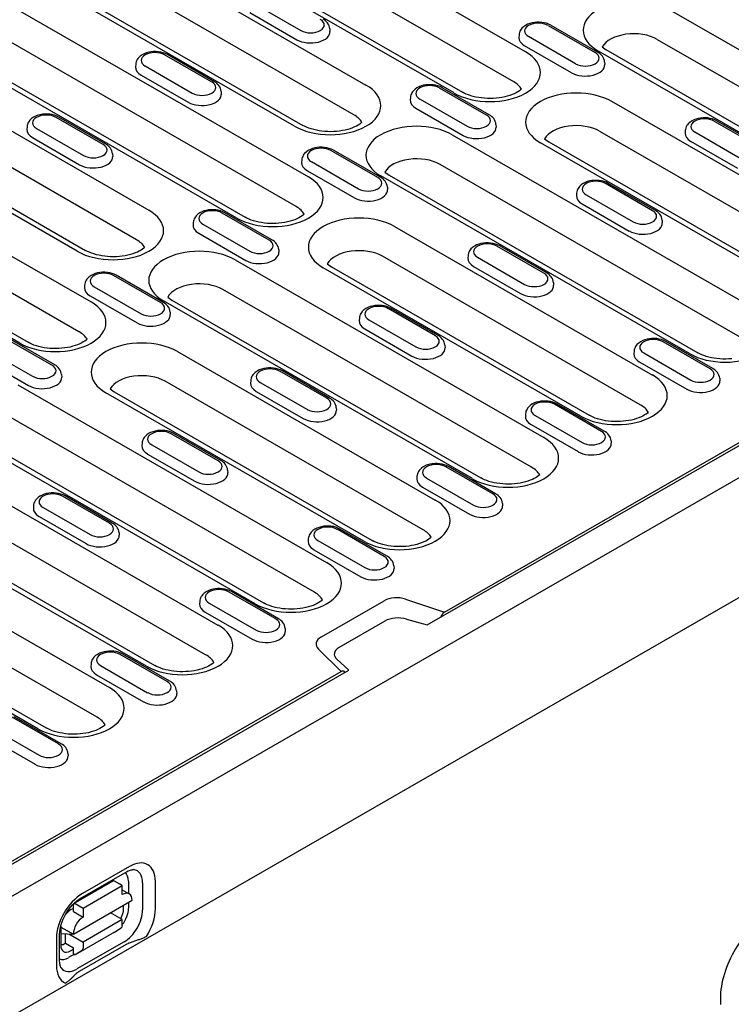
# Model space of a CAD drawing. Units: millimetres. Extents: x -16079 to 2757, y -58362 to -45118.
# Drawn here: x -10335 to -10246, y -54157 to -54033 of the extents above; entities that cross this region are included whole.
import ezdxf

# ---------------------------------------------------------------- set-up
doc = ezdxf.new("R2010")
doc.units = ezdxf.units.MM
doc.layers.add('DUENN-18', color=94, linetype='Continuous')
doc.layers.add('SICHTBAR', color=7, linetype='Continuous')

msp = doc.modelspace()

# ---------------------------------------------------------------- linework, layer by layer
at = {"layer": 'DUENN-18'}
for p, q in [((-10271.56, -54036.77), (-10310.54, -54014.33)), ((-10312.08, -54018.07), (-10273.1, -54040.52)), ((-10280.58, -54041.96), (-10319.56, -54019.52)), ((-10318.51, -54019.42), (-10279.53, -54041.86)), ((-10324.25, -54022.22), (-10291.71, -54040.96)), ((-10293.25, -54044.71), (-10325.79, -54025.97)), ((-10300.72, -54046.15), (-10333.27, -54027.41)), ((-10332.22, -54027.31), (-10299.68, -54046.05)), ((-10337.96, -54030.12), (-10298.98, -54052.56)), ((-10305.87, -54030.66), (-10299.93, -54034.08)), ((-10306.38, -54031.81), (-10300.44, -54035.23)), ((-10214.42, -54053.89), (-10253.4, -54031.44)), ((-10268.73, -54033.43), (-10262.79, -54036.85)), ((-10268.38, -54033.4), (-10262.44, -54036.82)), ((-10300.52, -54056.31), (-10339.5, -54033.86)), ((-10296.28, -54033.86), (-10296.26, -54034.18)), ((-10272.39, -54034.63), (-10272.41, -54034.94)), ((-10265.24, -54038.26), (-10271.18, -54034.84)), ((-10308, -54057.76), (-10346.98, -54035.31)), ((-10345.93, -54035.21), (-10306.95, -54057.65)), ((-10283.99, -54109.14), (-10156.78, -54035.89)), ((-10281.79, -54107.51), (-10157.75, -54036.08)), ((-10265.75, -54039.41), (-10271.69, -54035.99)), ((-10261.9, -54036.15), (-10261.37, -54036.53)), ((-10254.94, -54035.19), (-10215.96, -54057.64)), ((-10311.19, -54040.56), (-10317.13, -54037.14)), ((-10310.84, -54040.53), (-10316.78, -54037.11)), ((-10262.41, -54036.63), (-10223.43, -54059.08)), ((-10222.39, -54058.98), (-10261.37, -54036.53)), ((-10351.67, -54038.01), (-10319.13, -54056.75)), ((-10320.78, -54038.34), (-10320.8, -54038.65)), ((-10319.58, -54038.55), (-10313.64, -54041.97)), ((-10261.59, -54038.05), (-10261.57, -54038.36)), ((-10320.09, -54039.7), (-10314.15, -54043.12)), ((-10320.67, -54060.5), (-10353.21, -54041.76)), ((-10309.99, -54041.76), (-10309.97, -54042.07)), ((-10276.51, -54044.75), (-10282.44, -54041.33)), ((-10276.16, -54044.71), (-10282.1, -54041.29)), ((-10328.15, -54061.95), (-10360.69, -54043.2)), ((-10359.64, -54043.1), (-10327.1, -54061.84)), ((-10286.1, -54042.52), (-10286.12, -54042.84)), ((-10284.89, -54042.73), (-10278.95, -54046.16)), ((-10228.13, -54061.78), (-10260.67, -54043.04)), ((-10285.4, -54043.89), (-10279.46, -54047.31)), ((-10365.38, -54045.91), (-10326.41, -54068.35)), ((-10334.49, -54046.23), (-10334.51, -54046.55)), ((-10324.9, -54048.46), (-10330.84, -54045.04)), ((-10324.55, -54048.42), (-10330.49, -54045)), ((-10275.3, -54045.94), (-10275.28, -54046.26)), ((-10247.76, -54045.51), (-10241.82, -54048.93)), ((-10247.41, -54045.47), (-10241.47, -54048.89)), ((-10333.29, -54046.45), (-10327.35, -54049.87)), ((-10280.82, -54047.23), (-10241.84, -54069.68)), ((-10262.21, -54046.79), (-10229.67, -54065.53)), ((-10251.41, -54046.7), (-10251.43, -54047.02)), ((-10244.27, -54050.34), (-10250.21, -54046.92)), ((-10333.8, -54047.6), (-10327.86, -54051.02)), ((-10237.15, -54066.98), (-10269.69, -54048.24)), ((-10269.17, -54047.75), (-10268.64, -54048.13)), ((-10268.64, -54048.13), (-10236.1, -54066.87)), ((-10244.78, -54051.49), (-10250.72, -54048.07)), ((-10327.94, -54072.1), (-10366.92, -54049.66)), ((-10323.7, -54049.65), (-10323.68, -54049.97)), ((-10290.22, -54052.64), (-10296.16, -54049.22)), ((-10289.87, -54052.61), (-10295.81, -54049.19)), ((-10335.42, -54073.55), (-10374.4, -54051.1)), ((-10373.35, -54051), (-10334.37, -54073.44)), ((-10299.81, -54050.42), (-10299.83, -54050.73)), ((-10298.6, -54050.63), (-10292.66, -54054.05)), ((-10243.38, -54073.43), (-10282.36, -54050.98)), ((-10299.11, -54051.78), (-10293.17, -54055.2)), ((-10250.86, -54074.87), (-10289.84, -54052.43)), ((-10289.32, -54051.94), (-10288.79, -54052.32)), ((-10288.79, -54052.32), (-10249.81, -54074.77)), ((-10255.53, -54056.82), (-10261.47, -54053.4)), ((-10255.18, -54056.79), (-10261.12, -54053.37)), ((-10289.01, -54053.84), (-10288.99, -54054.15)), ((-10265.12, -54054.6), (-10265.14, -54054.91)), ((-10263.92, -54054.81), (-10257.98, -54058.23)), ((-10264.43, -54055.96), (-10258.49, -54059.39)), ((-10303.93, -54060.54), (-10309.87, -54057.12)), ((-10303.58, -54060.5), (-10309.52, -54057.08)), ((-10313.52, -54058.31), (-10313.54, -54058.63)), ((-10312.31, -54058.53), (-10306.37, -54061.95)), ((-10254.33, -54058.02), (-10254.31, -54058.34)), ((-10312.82, -54059.68), (-10306.88, -54063.1)), ((-10288.09, -54058.83), (-10255.55, -54077.58)), ((-10302.72, -54061.73), (-10302.7, -54062.05)), ((-10269.24, -54064.72), (-10275.18, -54061.3)), ((-10268.89, -54064.69), (-10274.83, -54061.27)), ((-10308.24, -54063.02), (-10269.26, -54085.47)), ((-10296.6, -54063.54), (-10296.06, -54063.92)), ((-10257.09, -54081.32), (-10289.63, -54062.58)), ((-10278.83, -54062.49), (-10278.85, -54062.81)), ((-10277.63, -54062.71), (-10271.69, -54066.13)), ((-10264.57, -54082.77), (-10297.11, -54064.03)), ((-10296.06, -54063.92), (-10263.52, -54082.66)), ((-10278.14, -54063.86), (-10272.2, -54067.28)), ((-10317.64, -54068.43), (-10323.58, -54065.01)), ((-10317.29, -54068.4), (-10323.23, -54064.98)), ((-10268.04, -54065.92), (-10268.02, -54066.23)), ((-10327.23, -54066.21), (-10327.25, -54066.52)), ((-10326.02, -54066.42), (-10320.09, -54069.84)), ((-10270.8, -54089.22), (-10309.78, -54066.77)), ((-10326.53, -54067.57), (-10320.59, -54070.99)), ((-10278.28, -54090.66), (-10317.26, -54068.22)), ((-10316.74, -54067.73), (-10316.21, -54068.11)), ((-10316.21, -54068.11), (-10277.23, -54090.56)), ((-10316.43, -54069.63), (-10316.41, -54069.94)), ((-10282.95, -54072.62), (-10288.89, -54069.19)), ((-10282.6, -54072.58), (-10288.54, -54069.16)), ((-10292.54, -54070.39), (-10292.56, -54070.71)), ((-10291.34, -54070.6), (-10285.4, -54074.02)), ((-10291.85, -54071.76), (-10285.91, -54075.18)), ((-10331.35, -54076.33), (-10337.29, -54072.91)), ((-10331, -54076.29), (-10336.94, -54072.87)), ((-10248.27, -54076.8), (-10254.21, -54073.38)), ((-10247.92, -54076.76), (-10253.86, -54073.34)), ((-10339.74, -54074.32), (-10333.8, -54077.74)), ((-10315.52, -54074.62), (-10282.97, -54093.37)), ((-10281.75, -54073.81), (-10281.73, -54074.13)), ((-10257.86, -54074.57), (-10257.88, -54074.89)), ((-10256.65, -54074.79), (-10250.71, -54078.21)), ((-10340.24, -54075.47), (-10334.3, -54078.89)), ((-10257.16, -54075.94), (-10251.22, -54079.36)), ((-10296.66, -54080.51), (-10302.6, -54077.09)), ((-10296.31, -54080.48), (-10302.25, -54077.06)), ((-10330.14, -54077.52), (-10330.12, -54077.84)), ((-10284.51, -54097.11), (-10317.05, -54078.37)), ((-10306.25, -54078.29), (-10306.27, -54078.6)), ((-10305.05, -54078.5), (-10299.11, -54081.92)), ((-10247.06, -54077.99), (-10247.04, -54078.31)), ((-10335.66, -54078.81), (-10296.68, -54101.26)), ((-10324.02, -54079.33), (-10323.49, -54079.71)), ((-10323.49, -54079.71), (-10290.94, -54098.46)), ((-10305.56, -54079.65), (-10299.62, -54083.07)), ((-10291.99, -54098.56), (-10324.53, -54079.82)), ((-10295.46, -54081.71), (-10295.44, -54082.02)), ((-10261.98, -54084.69), (-10267.92, -54081.27)), ((-10261.63, -54084.66), (-10267.57, -54081.24)), ((-10298.22, -54105.01), (-10337.2, -54082.56)), ((-10271.57, -54082.47), (-10271.59, -54082.78)), ((-10270.36, -54082.68), (-10264.43, -54086.1)), ((-10305.7, -54106.45), (-10344.68, -54084.01)), ((-10343.63, -54083.9), (-10304.65, -54106.35)), ((-10270.87, -54083.83), (-10264.93, -54087.25)), ((-10310.37, -54088.41), (-10316.31, -54084.99)), ((-10310.02, -54088.37), (-10315.96, -54084.95)), ((-10260.77, -54085.89), (-10260.75, -54086.2)), ((-10319.97, -54086.18), (-10319.99, -54086.5)), ((-10318.76, -54086.4), (-10312.82, -54089.82)), ((-10319.27, -54087.55), (-10313.33, -54090.97)), ((-10309.17, -54089.6), (-10309.15, -54089.92)), ((-10275.69, -54092.59), (-10281.63, -54089.17)), ((-10275.34, -54092.56), (-10281.28, -54089.13)), ((-10342.94, -54090.42), (-10310.39, -54109.16)), ((-10285.28, -54090.36), (-10285.3, -54090.68)), ((-10284.08, -54090.58), (-10278.14, -54094)), ((-10284.58, -54091.73), (-10278.64, -54095.15)), ((-10324.08, -54096.3), (-10330.02, -54092.88)), ((-10323.74, -54096.27), (-10329.67, -54092.85)), ((-10363.08, -54094.61), (-10324.1, -54117.05)), ((-10311.96, -54112.89), (-10344.48, -54094.16)), ((-10333.68, -54094.08), (-10333.7, -54094.39)), ((-10332.47, -54094.29), (-10326.53, -54097.71)), ((-10274.48, -54093.78), (-10274.46, -54094.1)), ((-10319.41, -54114.35), (-10351.95, -54095.61)), ((-10350.91, -54095.51), (-10318.36, -54114.25)), ((-10332.98, -54095.44), (-10327.04, -54098.86)), ((-10289.4, -54100.48), (-10295.34, -54097.06)), ((-10289.05, -54100.45), (-10294.99, -54097.03)), ((-10325.64, -54120.8), (-10364.62, -54098.35)), ((-10322.88, -54097.5), (-10322.86, -54097.81)), ((-10298.99, -54098.26), (-10299.01, -54098.58)), ((-10371.05, -54099.7), (-10332.07, -54122.14)), ((-10298.3, -54099.63), (-10292.36, -54103.05)), ((-10297.79, -54098.47), (-10291.85, -54101.89)), ((-10333.12, -54122.25), (-10372.1, -54099.8)), ((-10288.19, -54101.68), (-10288.17, -54102)), ((-10303.11, -54108.38), (-10309.05, -54104.96)), ((-10302.76, -54108.35), (-10308.7, -54104.93)), ((-10286.7, -54105.87), (-10281.79, -54107.51)), ((-10312.7, -54106.16), (-10312.72, -54106.47)), ((-10311.5, -54106.37), (-10305.56, -54109.79)), ((-10297.34, -54110.64), (-10289.42, -54106.08)), ((-10312.01, -54107.52), (-10306.07, -54110.94)), ((-10286.58, -54108.4), (-10283.99, -54109.14)), ((-10301.91, -54109.58), (-10301.89, -54109.89)), ((-10295.12, -54111.99), (-10289.29, -54108.63)), ((-10316.82, -54116.28), (-10322.76, -54112.86)), ((-10316.47, -54116.24), (-10322.41, -54112.82)), ((-10311.93, -54112.9), (-10311.96, -54112.89)), ((-10294.85, -54115.03), (-10297.69, -54112.2)), ((-10326.41, -54114.05), (-10326.43, -54114.37)), ((-10325.21, -54114.26), (-10319.27, -54117.69)), ((-10293.89, -54114.84), (-10295.39, -54113.47)), ((-10343.88, -54143.63), (-10293.89, -54114.84)), ((-10343.14, -54142.84), (-10294.85, -54115.03)), ((-10325.72, -54115.42), (-10319.78, -54118.84)), ((-10315.62, -54117.47), (-10315.6, -54117.79)), ((-10330.53, -54124.17), (-10336.47, -54120.75)), ((-10330.18, -54124.14), (-10336.12, -54120.72)), ((-10339.43, -54123.31), (-10333.49, -54126.73)), ((-10338.92, -54122.16), (-10332.98, -54125.58)), ((-10329.33, -54125.37), (-10329.31, -54125.68)), ((-10327.81, -54143.7), (-10321.87, -54140.28)), ((-10321.57, -54139.64), (-10327.51, -54143.06)), ((-10328.58, -54144.31), (-10323.63, -54141.46)), ((-10322.47, -54142.05), (-10323.46, -54141.48)), ((-10321.68, -54141.49), (-10321.68, -54143.06)), ((-10319.92, -54141.69), (-10319.92, -54145.12)), ((-10318.3, -54144.97), (-10318.3, -54141.54)), ((-10327.42, -54144.9), (-10322.47, -54142.05)), ((-10322.47, -54143.19), (-10322.47, -54142.05)), ((-10322.47, -54142.6), (-10321.59, -54143.11)), ((-10328.65, -54148.19), (-10321.23, -54143.91)), ((-10328.4, -54144.33), (-10327.42, -54144.9)), ((-10321.68, -54144.17), (-10321.68, -54144.92)), ((-10328.65, -54144.93), (-10329, -54145.13)), ((-10328.65, -54145.33), (-10328.65, -54144.47)), ((-10328.65, -54145.33), (-10327.42, -54146.04)), ((-10327.42, -54144.9), (-10327.42, -54146.04)), ((-10322.47, -54146.34), (-10323.96, -54145.48)), ((-10322.32, -54144.98), (-10322.32, -54144.54)), ((-10322.47, -54146.34), (-10327.42, -54149.19)), ((-10322.47, -54147.09), (-10322.47, -54146.34)), ((-10330.38, -54151.59), (-10330.38, -54148.16)), ((-10330.24, -54147.27), (-10330.24, -54149.54)), ((-10330.24, -54147.28), (-10328.65, -54148.19)), ((-10330.24, -54148.09), (-10328.65, -54148.19)), ((-10329.64, -54149.34), (-10329.64, -54148.13)), ((-10329.22, -54148.15), (-10327.42, -54149.19)), ((-10323.46, -54147.95), (-10328.4, -54150.8)), ((-10323.46, -54147.95), (-10322.6, -54147.4)), ((-10330.79, -54148.73), (-10330.79, -54152.16)), ((-10329.64, -54149.34), (-10328.65, -54149.91)), ((-10322.25, -54149.16), (-10328.19, -54152.58)), ((-10327.42, -54149.19), (-10327.42, -54149.94)), ((-10329.03, -54150.3), (-10328.65, -54150.08)), ((-10328.65, -54150.65), (-10328.65, -54149.91)), ((-10328.65, -54150.65), (-10328.4, -54150.8)), ((-10327.55, -54150.25), (-10328.4, -54150.8)), ((-10321.98, -54149.48), (-10327.92, -54152.9)), ((-10328.51, -54150.73), (-10329.25, -54151.15))]:
    msp.add_line(p, q, dxfattribs=at)
at = {"layer": 'DUENN-18', "flags": 128}
for points in [[(-10296.28, -54033.86), (-10296.31, -54033.66), (-10296.37, -54033.47), (-10296.45, -54033.29), (-10296.56, -54033.12), (-10296.68, -54032.98), (-10296.82, -54032.85), (-10296.97, -54032.73), (-10297.13, -54032.63)], [(-10268.38, -54033.4), (-10268.65, -54033.26), (-10268.93, -54033.16), (-10269.22, -54033.09), (-10269.52, -54033.04), (-10269.83, -54033.01), (-10270.14, -54033.01), (-10270.44, -54033.04), (-10270.74, -54033.1), (-10271.04, -54033.18), (-10271.31, -54033.28), (-10271.57, -54033.42), (-10271.81, -54033.59), (-10272.02, -54033.79), (-10272.12, -54033.91), (-10272.2, -54034.03), (-10272.27, -54034.17), (-10272.33, -54034.31), (-10272.37, -54034.47), (-10272.39, -54034.63)], [(-10316.78, -54037.11), (-10317.04, -54036.98), (-10317.32, -54036.87), (-10317.62, -54036.8), (-10317.92, -54036.75), (-10318.22, -54036.73), (-10318.53, -54036.73), (-10318.84, -54036.76), (-10319.14, -54036.81), (-10319.43, -54036.89), (-10319.71, -54037), (-10319.97, -54037.13), (-10320.21, -54037.3), (-10320.42, -54037.5), (-10320.51, -54037.62), (-10320.6, -54037.74), (-10320.67, -54037.88), (-10320.72, -54038.03), (-10320.76, -54038.18), (-10320.78, -54038.34)], [(-10261.59, -54038.05), (-10261.62, -54037.84), (-10261.68, -54037.65), (-10261.77, -54037.47), (-10261.87, -54037.31), (-10262, -54037.16), (-10262.14, -54037.03), (-10262.29, -54036.92), (-10262.44, -54036.82)], [(-10309.99, -54041.76), (-10310.02, -54041.55), (-10310.08, -54041.36), (-10310.16, -54041.18), (-10310.27, -54041.02), (-10310.39, -54040.87), (-10310.53, -54040.74), (-10310.68, -54040.63), (-10310.84, -54040.53)], [(-10282.1, -54041.29), (-10282.36, -54041.16), (-10282.64, -54041.06), (-10282.93, -54040.98), (-10283.23, -54040.93), (-10283.54, -54040.91), (-10283.85, -54040.91), (-10284.16, -54040.94), (-10284.46, -54040.99), (-10284.75, -54041.07), (-10285.02, -54041.18), (-10285.28, -54041.32), (-10285.52, -54041.48), (-10285.73, -54041.69), (-10285.83, -54041.8), (-10285.91, -54041.93), (-10285.98, -54042.06), (-10286.04, -54042.21), (-10286.08, -54042.36), (-10286.1, -54042.52)], [(-10330.49, -54045), (-10330.75, -54044.87), (-10331.03, -54044.77), (-10331.33, -54044.69), (-10331.63, -54044.64), (-10331.94, -54044.62), (-10332.24, -54044.62), (-10332.55, -54044.65), (-10332.85, -54044.7), (-10333.14, -54044.78), (-10333.42, -54044.89), (-10333.68, -54045.03), (-10333.92, -54045.2), (-10334.13, -54045.4), (-10334.22, -54045.51), (-10334.31, -54045.64), (-10334.38, -54045.78), (-10334.43, -54045.92), (-10334.47, -54046.08), (-10334.49, -54046.23)], [(-10275.3, -54045.94), (-10275.33, -54045.74), (-10275.39, -54045.54), (-10275.48, -54045.36), (-10275.58, -54045.2), (-10275.71, -54045.06), (-10275.85, -54044.93), (-10276, -54044.81), (-10276.16, -54044.71)], [(-10247.41, -54045.47), (-10247.67, -54045.34), (-10247.95, -54045.24), (-10248.24, -54045.16), (-10248.55, -54045.11), (-10248.85, -54045.09), (-10249.16, -54045.09), (-10249.47, -54045.12), (-10249.77, -54045.17), (-10250.06, -54045.26), (-10250.34, -54045.36), (-10250.6, -54045.5), (-10250.84, -54045.67), (-10251.05, -54045.87), (-10251.14, -54045.98), (-10251.23, -54046.11), (-10251.3, -54046.25), (-10251.35, -54046.39), (-10251.39, -54046.55), (-10251.41, -54046.7)], [(-10323.7, -54049.65), (-10323.73, -54049.45), (-10323.79, -54049.26), (-10323.87, -54049.08), (-10323.98, -54048.91), (-10324.11, -54048.77), (-10324.24, -54048.64), (-10324.39, -54048.52), (-10324.55, -54048.42)], [(-10295.81, -54049.19), (-10296.07, -54049.06), (-10296.35, -54048.95), (-10296.64, -54048.88), (-10296.94, -54048.83), (-10297.25, -54048.8), (-10297.56, -54048.81), (-10297.87, -54048.83), (-10298.17, -54048.89), (-10298.46, -54048.97), (-10298.73, -54049.08), (-10298.99, -54049.21), (-10299.23, -54049.38), (-10299.45, -54049.58), (-10299.54, -54049.7), (-10299.62, -54049.82), (-10299.69, -54049.96), (-10299.75, -54050.1), (-10299.79, -54050.26), (-10299.81, -54050.42)], [(-10289.01, -54053.84), (-10289.04, -54053.63), (-10289.1, -54053.44), (-10289.19, -54053.26), (-10289.3, -54053.1), (-10289.42, -54052.95), (-10289.56, -54052.82), (-10289.71, -54052.71), (-10289.87, -54052.61)], [(-10261.12, -54053.37), (-10261.38, -54053.24), (-10261.66, -54053.14), (-10261.96, -54053.06), (-10262.26, -54053.01), (-10262.56, -54052.99), (-10262.87, -54052.99), (-10263.18, -54053.02), (-10263.48, -54053.07), (-10263.77, -54053.15), (-10264.05, -54053.26), (-10264.31, -54053.39), (-10264.55, -54053.56), (-10264.76, -54053.76), (-10264.85, -54053.88), (-10264.94, -54054.01), (-10265.01, -54054.14), (-10265.06, -54054.29), (-10265.1, -54054.44), (-10265.12, -54054.6)], [(-10309.52, -54057.08), (-10309.78, -54056.95), (-10310.06, -54056.85), (-10310.35, -54056.77), (-10310.65, -54056.72), (-10310.96, -54056.7), (-10311.27, -54056.7), (-10311.58, -54056.73), (-10311.88, -54056.78), (-10312.17, -54056.86), (-10312.44, -54056.97), (-10312.7, -54057.11), (-10312.94, -54057.27), (-10313.16, -54057.48), (-10313.25, -54057.59), (-10313.33, -54057.72), (-10313.4, -54057.85), (-10313.46, -54058), (-10313.5, -54058.15), (-10313.52, -54058.31)], [(-10254.33, -54058.02), (-10254.36, -54057.82), (-10254.42, -54057.62), (-10254.5, -54057.44), (-10254.61, -54057.28), (-10254.73, -54057.13), (-10254.87, -54057.01), (-10255.02, -54056.89), (-10255.18, -54056.79)], [(-10302.72, -54061.73), (-10302.75, -54061.53), (-10302.81, -54061.33), (-10302.9, -54061.16), (-10303.01, -54060.99), (-10303.13, -54060.85), (-10303.27, -54060.72), (-10303.42, -54060.6), (-10303.58, -54060.5)], [(-10274.83, -54061.27), (-10275.09, -54061.13), (-10275.37, -54061.03), (-10275.67, -54060.96), (-10275.97, -54060.91), (-10276.28, -54060.88), (-10276.58, -54060.88), (-10276.89, -54060.91), (-10277.19, -54060.97), (-10277.48, -54061.05), (-10277.76, -54061.15), (-10278.02, -54061.29), (-10278.26, -54061.46), (-10278.47, -54061.66), (-10278.56, -54061.78), (-10278.65, -54061.9), (-10278.72, -54062.04), (-10278.77, -54062.18), (-10278.81, -54062.34), (-10278.83, -54062.49)], [(-10323.23, -54064.98), (-10323.49, -54064.85), (-10323.77, -54064.74), (-10324.06, -54064.67), (-10324.36, -54064.62), (-10324.67, -54064.59), (-10324.98, -54064.6), (-10325.29, -54064.62), (-10325.59, -54064.68), (-10325.88, -54064.76), (-10326.16, -54064.87), (-10326.42, -54065), (-10326.65, -54065.17), (-10326.87, -54065.37), (-10326.96, -54065.49), (-10327.04, -54065.61), (-10327.11, -54065.75), (-10327.17, -54065.9), (-10327.21, -54066.05), (-10327.23, -54066.21)], [(-10268.04, -54065.92), (-10268.07, -54065.71), (-10268.13, -54065.52), (-10268.21, -54065.34), (-10268.32, -54065.18), (-10268.45, -54065.03), (-10268.58, -54064.9), (-10268.73, -54064.79), (-10268.89, -54064.69)], [(-10316.43, -54069.63), (-10316.46, -54069.42), (-10316.52, -54069.23), (-10316.61, -54069.05), (-10316.72, -54068.89), (-10316.84, -54068.74), (-10316.98, -54068.61), (-10317.13, -54068.5), (-10317.29, -54068.4)], [(-10288.54, -54069.16), (-10288.81, -54069.03), (-10289.08, -54068.93), (-10289.38, -54068.85), (-10289.68, -54068.8), (-10289.99, -54068.78), (-10290.3, -54068.78), (-10290.6, -54068.81), (-10290.9, -54068.86), (-10291.19, -54068.94), (-10291.47, -54069.05), (-10291.73, -54069.18), (-10291.97, -54069.35), (-10292.18, -54069.55), (-10292.28, -54069.67), (-10292.36, -54069.8), (-10292.43, -54069.93), (-10292.48, -54070.08), (-10292.52, -54070.23), (-10292.54, -54070.39)], [(-10281.75, -54073.81), (-10281.78, -54073.61), (-10281.84, -54073.41), (-10281.92, -54073.23), (-10282.03, -54073.07), (-10282.16, -54072.93), (-10282.29, -54072.8), (-10282.44, -54072.68), (-10282.6, -54072.58)], [(-10253.86, -54073.34), (-10254.12, -54073.21), (-10254.4, -54073.11), (-10254.69, -54073.03), (-10254.99, -54072.98), (-10255.3, -54072.96), (-10255.61, -54072.96), (-10255.92, -54072.99), (-10256.22, -54073.04), (-10256.51, -54073.12), (-10256.78, -54073.23), (-10257.04, -54073.37), (-10257.28, -54073.54), (-10257.5, -54073.74), (-10257.59, -54073.85), (-10257.67, -54073.98), (-10257.74, -54074.12), (-10257.8, -54074.26), (-10257.84, -54074.41), (-10257.86, -54074.57)], [(-10330.14, -54077.52), (-10330.17, -54077.32), (-10330.23, -54077.13), (-10330.32, -54076.95), (-10330.43, -54076.78), (-10330.55, -54076.64), (-10330.69, -54076.51), (-10330.84, -54076.39), (-10331, -54076.29)], [(-10302.25, -54077.06), (-10302.52, -54076.92), (-10302.8, -54076.82), (-10303.09, -54076.75), (-10303.39, -54076.7), (-10303.7, -54076.67), (-10304.01, -54076.68), (-10304.31, -54076.7), (-10304.61, -54076.76), (-10304.9, -54076.84), (-10305.18, -54076.94), (-10305.44, -54077.08), (-10305.68, -54077.25), (-10305.89, -54077.45), (-10305.99, -54077.57), (-10306.07, -54077.69), (-10306.14, -54077.83), (-10306.2, -54077.97), (-10306.23, -54078.13), (-10306.25, -54078.29)], [(-10247.06, -54077.99), (-10247.09, -54077.79), (-10247.15, -54077.6), (-10247.24, -54077.42), (-10247.35, -54077.25), (-10247.47, -54077.11), (-10247.61, -54076.98), (-10247.76, -54076.86), (-10247.92, -54076.76)], [(-10295.46, -54081.71), (-10295.49, -54081.5), (-10295.55, -54081.31), (-10295.63, -54081.13), (-10295.74, -54080.97), (-10295.87, -54080.82), (-10296, -54080.69), (-10296.15, -54080.58), (-10296.31, -54080.48)], [(-10267.57, -54081.24), (-10267.83, -54081.11), (-10268.11, -54081.01), (-10268.4, -54080.93), (-10268.7, -54080.88), (-10269.01, -54080.86), (-10269.32, -54080.86), (-10269.63, -54080.89), (-10269.93, -54080.94), (-10270.22, -54081.02), (-10270.5, -54081.13), (-10270.76, -54081.26), (-10270.99, -54081.43), (-10271.21, -54081.63), (-10271.3, -54081.75), (-10271.38, -54081.88), (-10271.45, -54082.01), (-10271.51, -54082.16), (-10271.55, -54082.31), (-10271.57, -54082.47)], [(-10315.96, -54084.95), (-10316.23, -54084.82), (-10316.51, -54084.72), (-10316.8, -54084.64), (-10317.1, -54084.59), (-10317.41, -54084.57), (-10317.72, -54084.57), (-10318.02, -54084.6), (-10318.32, -54084.65), (-10318.61, -54084.73), (-10318.89, -54084.84), (-10319.15, -54084.98), (-10319.39, -54085.14), (-10319.6, -54085.35), (-10319.7, -54085.46), (-10319.78, -54085.59), (-10319.85, -54085.72), (-10319.91, -54085.87), (-10319.95, -54086.02), (-10319.97, -54086.18)], [(-10260.77, -54085.89), (-10260.8, -54085.69), (-10260.86, -54085.49), (-10260.95, -54085.31), (-10261.06, -54085.15), (-10261.18, -54085), (-10261.32, -54084.87), (-10261.47, -54084.76), (-10261.63, -54084.66)], [(-10309.17, -54089.6), (-10309.2, -54089.4), (-10309.26, -54089.2), (-10309.35, -54089.03), (-10309.45, -54088.86), (-10309.58, -54088.72), (-10309.72, -54088.59), (-10309.87, -54088.47), (-10310.02, -54088.37)], [(-10281.28, -54089.13), (-10281.54, -54089), (-10281.82, -54088.9), (-10282.11, -54088.82), (-10282.42, -54088.78), (-10282.72, -54088.75), (-10283.03, -54088.75), (-10283.34, -54088.78), (-10283.64, -54088.84), (-10283.93, -54088.92), (-10284.21, -54089.02), (-10284.47, -54089.16), (-10284.71, -54089.33), (-10284.92, -54089.53), (-10285.01, -54089.65), (-10285.09, -54089.77), (-10285.16, -54089.91), (-10285.22, -54090.05), (-10285.26, -54090.21), (-10285.28, -54090.36)], [(-10329.67, -54092.85), (-10329.94, -54092.72), (-10330.22, -54092.61), (-10330.51, -54092.54), (-10330.81, -54092.49), (-10331.12, -54092.46), (-10331.43, -54092.47), (-10331.73, -54092.49), (-10332.04, -54092.55), (-10332.33, -54092.63), (-10332.6, -54092.74), (-10332.86, -54092.87), (-10333.1, -54093.04), (-10333.31, -54093.24), (-10333.41, -54093.36), (-10333.49, -54093.48), (-10333.56, -54093.62), (-10333.62, -54093.77), (-10333.66, -54093.92), (-10333.68, -54094.08)], [(-10274.48, -54093.78), (-10274.51, -54093.58), (-10274.57, -54093.39), (-10274.66, -54093.21), (-10274.77, -54093.05), (-10274.89, -54092.9), (-10275.03, -54092.77), (-10275.18, -54092.66), (-10275.34, -54092.56)], [(-10322.88, -54097.5), (-10322.91, -54097.29), (-10322.97, -54097.1), (-10323.06, -54096.92), (-10323.16, -54096.76), (-10323.29, -54096.61), (-10323.43, -54096.48), (-10323.58, -54096.37), (-10323.74, -54096.27)], [(-10294.99, -54097.03), (-10295.25, -54096.9), (-10295.53, -54096.8), (-10295.82, -54096.72), (-10296.13, -54096.67), (-10296.43, -54096.65), (-10296.74, -54096.65), (-10297.05, -54096.68), (-10297.35, -54096.73), (-10297.64, -54096.81), (-10297.92, -54096.92), (-10298.18, -54097.05), (-10298.42, -54097.22), (-10298.63, -54097.42), (-10298.72, -54097.54), (-10298.81, -54097.67), (-10298.88, -54097.8), (-10298.93, -54097.95), (-10298.97, -54098.1), (-10298.99, -54098.26)], [(-10288.19, -54101.68), (-10288.22, -54101.48), (-10288.28, -54101.28), (-10288.37, -54101.1), (-10288.48, -54100.94), (-10288.6, -54100.8), (-10288.74, -54100.67), (-10288.89, -54100.55), (-10289.05, -54100.45)], [(-10308.7, -54104.93), (-10308.96, -54104.79), (-10309.24, -54104.69), (-10309.53, -54104.62), (-10309.84, -54104.57), (-10310.14, -54104.54), (-10310.45, -54104.54), (-10310.76, -54104.57), (-10311.06, -54104.63), (-10311.35, -54104.71), (-10311.63, -54104.81), (-10311.89, -54104.95), (-10312.13, -54105.12), (-10312.34, -54105.32), (-10312.43, -54105.44), (-10312.52, -54105.56), (-10312.59, -54105.7), (-10312.64, -54105.84), (-10312.68, -54106), (-10312.7, -54106.16)], [(-10301.91, -54109.58), (-10301.94, -54109.37), (-10302, -54109.18), (-10302.08, -54109), (-10302.19, -54108.84), (-10302.31, -54108.69), (-10302.45, -54108.56), (-10302.6, -54108.45), (-10302.76, -54108.35)], [(-10281.79, -54107.51), (-10281.81, -54107.52), (-10281.83, -54107.54), (-10281.86, -54107.55), (-10281.88, -54107.57), (-10281.91, -54107.59), (-10281.93, -54107.61), (-10281.96, -54107.63), (-10281.98, -54107.66), (-10282, -54107.68), (-10282.03, -54107.71), (-10282.05, -54107.74), (-10282.07, -54107.77), (-10282.09, -54107.8), (-10282.11, -54107.83), (-10282.13, -54107.86), (-10282.15, -54107.89), (-10282.17, -54107.92), (-10282.19, -54107.95), (-10282.2, -54107.99), (-10282.22, -54108.02), (-10282.23, -54108.05), (-10282.25, -54108.09), (-10282.26, -54108.12), (-10282.27, -54108.15)], [(-10322.41, -54112.82), (-10322.67, -54112.69), (-10322.95, -54112.59), (-10323.25, -54112.51), (-10323.55, -54112.46), (-10323.85, -54112.44), (-10324.16, -54112.44), (-10324.47, -54112.47), (-10324.77, -54112.52), (-10325.06, -54112.6), (-10325.34, -54112.71), (-10325.6, -54112.85), (-10325.84, -54113.01), (-10326.05, -54113.22), (-10326.14, -54113.33), (-10326.23, -54113.46), (-10326.3, -54113.59), (-10326.35, -54113.74), (-10326.39, -54113.89), (-10326.41, -54114.05)], [(-10294.38, -54115.12), (-10294.39, -54115.1), (-10294.4, -54115.08), (-10294.41, -54115.06), (-10294.42, -54115.05), (-10294.44, -54115.03), (-10294.45, -54115.02), (-10294.47, -54115), (-10294.49, -54114.99), (-10294.51, -54114.98), (-10294.53, -54114.97), (-10294.55, -54114.97), (-10294.57, -54114.96), (-10294.59, -54114.96), (-10294.62, -54114.96), (-10294.64, -54114.96), (-10294.66, -54114.96), (-10294.69, -54114.97), (-10294.71, -54114.97), (-10294.74, -54114.98), (-10294.76, -54114.99), (-10294.78, -54115), (-10294.81, -54115.01), (-10294.83, -54115.02), (-10294.85, -54115.03)], [(-10315.62, -54117.47), (-10315.65, -54117.27), (-10315.71, -54117.07), (-10315.79, -54116.89), (-10315.9, -54116.73), (-10316.02, -54116.59), (-10316.16, -54116.46), (-10316.31, -54116.34), (-10316.47, -54116.24)], [(-10321.87, -54140.28), (-10321.72, -54140.2), (-10321.58, -54140.14), (-10321.45, -54140.09), (-10321.34, -54140.06), (-10321.24, -54140.04), (-10321.16, -54140.03), (-10321.09, -54140.02), (-10321.04, -54140.03)], [(-10330.38, -54148.16), (-10330.36, -54147.89), (-10330.33, -54147.6), (-10330.27, -54147.29), (-10330.18, -54146.96), (-10330.07, -54146.63), (-10329.94, -54146.29), (-10329.78, -54145.96), (-10329.61, -54145.63), (-10329.41, -54145.31), (-10329.2, -54145.01), (-10328.97, -54144.72), (-10328.74, -54144.46), (-10328.5, -54144.22), (-10328.26, -54144.02), (-10328.03, -54143.84), (-10327.81, -54143.7)], [(-10319.43, -54148.48), (-10319.52, -54148.53), (-10319.62, -54148.58), (-10319.72, -54148.63), (-10319.82, -54148.68), (-10319.93, -54148.72), (-10320.04, -54148.77), (-10320.15, -54148.81), (-10320.25, -54148.85), (-10320.36, -54148.88), (-10320.47, -54148.92), (-10320.58, -54148.96), (-10320.69, -54148.99), (-10320.8, -54149.03), (-10320.92, -54149.06), (-10321.03, -54149.1), (-10321.15, -54149.14), (-10321.26, -54149.18), (-10321.37, -54149.22), (-10321.48, -54149.26), (-10321.59, -54149.3), (-10321.69, -54149.34), (-10321.79, -54149.39), (-10321.89, -54149.43), (-10321.98, -54149.48)], [(-10330.18, -54152.44), (-10330.21, -54152.4), (-10330.24, -54152.34), (-10330.28, -54152.26), (-10330.31, -54152.16), (-10330.33, -54152.05), (-10330.36, -54151.91), (-10330.37, -54151.76), (-10330.38, -54151.59)], [(-10327.92, -54152.9), (-10328, -54152.95), (-10328.08, -54153.01), (-10328.16, -54153.07), (-10328.24, -54153.13), (-10328.31, -54153.19), (-10328.38, -54153.25), (-10328.45, -54153.32), (-10328.51, -54153.38), (-10328.58, -54153.45), (-10328.64, -54153.51), (-10328.71, -54153.58), (-10328.77, -54153.65), (-10328.83, -54153.71), (-10328.9, -54153.77), (-10328.96, -54153.84), (-10329.02, -54153.9), (-10329.09, -54153.96), (-10329.16, -54154.02), (-10329.24, -54154.08), (-10329.32, -54154.14), (-10329.4, -54154.2), (-10329.48, -54154.26), (-10329.57, -54154.32), (-10329.65, -54154.37)]]:
    msp.add_lwpolyline(points, dxfattribs=at)
at = {"layer": 'DUENN-18'}
for points in [[(-10272.08, -54041.48), (-10272.19, -54041.58), (-10272.35, -54041.7), (-10272.54, -54041.82), (-10272.76, -54041.94), (-10273, -54042.06), (-10273.27, -54042.17), (-10273.56, -54042.28), (-10273.87, -54042.37), (-10274.2, -54042.45), (-10274.55, -54042.52), (-10274.9, -54042.58), (-10275.27, -54042.62), (-10275.64, -54042.65), (-10276.01, -54042.66), (-10276.38, -54042.65), (-10276.76, -54042.63), (-10277.12, -54042.59), (-10277.48, -54042.54), (-10277.83, -54042.48), (-10278.16, -54042.4), (-10278.48, -54042.31), (-10278.78, -54042.21), (-10279.05, -54042.1), (-10279.31, -54041.98), (-10279.53, -54041.86)], [(-10292.22, -54045.67), (-10292.34, -54045.77), (-10292.5, -54045.89), (-10292.69, -54046.01), (-10292.9, -54046.13), (-10293.15, -54046.25), (-10293.42, -54046.36), (-10293.71, -54046.47), (-10294.02, -54046.56), (-10294.35, -54046.64), (-10294.69, -54046.71), (-10295.05, -54046.77), (-10295.41, -54046.81), (-10295.78, -54046.84), (-10296.15, -54046.85), (-10296.53, -54046.84), (-10296.9, -54046.82), (-10297.27, -54046.78), (-10297.63, -54046.73), (-10297.97, -54046.67), (-10298.31, -54046.59), (-10298.62, -54046.5), (-10298.92, -54046.4), (-10299.2, -54046.29), (-10299.45, -54046.17), (-10299.68, -54046.05)], [(-10299.5, -54057.27), (-10299.62, -54057.37), (-10299.77, -54057.49), (-10299.96, -54057.61), (-10300.18, -54057.73), (-10300.43, -54057.85), (-10300.69, -54057.97), (-10300.99, -54058.07), (-10301.3, -54058.16), (-10301.62, -54058.25), (-10301.97, -54058.32), (-10302.32, -54058.37), (-10302.69, -54058.41), (-10303.06, -54058.44), (-10303.43, -54058.45), (-10303.81, -54058.44), (-10304.18, -54058.42), (-10304.54, -54058.39), (-10304.9, -54058.33), (-10305.25, -54058.27), (-10305.58, -54058.19), (-10305.9, -54058.1), (-10306.2, -54058), (-10306.47, -54057.89), (-10306.73, -54057.77), (-10306.95, -54057.65)], [(-10319.65, -54061.46), (-10319.76, -54061.56), (-10319.92, -54061.68), (-10320.11, -54061.8), (-10320.33, -54061.92), (-10320.57, -54062.04), (-10320.84, -54062.16), (-10321.13, -54062.26), (-10321.44, -54062.35), (-10321.77, -54062.44), (-10322.11, -54062.51), (-10322.47, -54062.56), (-10322.83, -54062.6), (-10323.2, -54062.63), (-10323.58, -54062.64), (-10323.95, -54062.63), (-10324.32, -54062.61), (-10324.69, -54062.58), (-10325.05, -54062.52), (-10325.39, -54062.46), (-10325.73, -54062.38), (-10326.05, -54062.29), (-10326.34, -54062.19), (-10326.62, -54062.08), (-10326.87, -54061.96), (-10327.1, -54061.84)], [(-10326.92, -54073.06), (-10327.04, -54073.16), (-10327.2, -54073.28), (-10327.39, -54073.4), (-10327.6, -54073.53), (-10327.85, -54073.64), (-10328.12, -54073.76), (-10328.41, -54073.86), (-10328.72, -54073.95), (-10329.05, -54074.04), (-10329.39, -54074.11), (-10329.74, -54074.16), (-10330.11, -54074.2), (-10330.48, -54074.23), (-10330.85, -54074.24), (-10331.23, -54074.23), (-10331.6, -54074.21), (-10331.97, -54074.18), (-10332.32, -54074.13), (-10332.67, -54074.06), (-10333, -54073.98), (-10333.32, -54073.89), (-10333.62, -54073.79), (-10333.9, -54073.68), (-10334.15, -54073.56), (-10334.37, -54073.44)], [(-10245.54, -54075.53), (-10245.91, -54075.55), (-10246.29, -54075.56), (-10246.66, -54075.56), (-10247.03, -54075.54), (-10247.4, -54075.5), (-10247.76, -54075.45), (-10248.1, -54075.39), (-10248.44, -54075.31), (-10248.76, -54075.22), (-10249.05, -54075.12), (-10249.33, -54075.01), (-10249.58, -54074.89), (-10249.81, -54074.77)], [(-10256.07, -54082.28), (-10256.18, -54082.38), (-10256.34, -54082.5), (-10256.53, -54082.62), (-10256.75, -54082.75), (-10256.99, -54082.87), (-10257.26, -54082.98), (-10257.55, -54083.08), (-10257.86, -54083.18), (-10258.19, -54083.26), (-10258.53, -54083.33), (-10258.89, -54083.38), (-10259.25, -54083.42), (-10259.62, -54083.45), (-10260, -54083.46), (-10260.37, -54083.45), (-10260.74, -54083.43), (-10261.11, -54083.4), (-10261.47, -54083.35), (-10261.82, -54083.28), (-10262.15, -54083.2), (-10262.47, -54083.11), (-10262.76, -54083.01), (-10263.04, -54082.9), (-10263.29, -54082.79), (-10263.52, -54082.66)], [(-10269.78, -54090.18), (-10269.89, -54090.28), (-10270.05, -54090.4), (-10270.24, -54090.52), (-10270.46, -54090.64), (-10270.7, -54090.76), (-10270.97, -54090.87), (-10271.26, -54090.98), (-10271.57, -54091.07), (-10271.9, -54091.15), (-10272.24, -54091.22), (-10272.6, -54091.28), (-10272.96, -54091.32), (-10273.33, -54091.35), (-10273.71, -54091.36), (-10274.08, -54091.35), (-10274.45, -54091.33), (-10274.82, -54091.29), (-10275.18, -54091.24), (-10275.53, -54091.18), (-10275.86, -54091.1), (-10276.18, -54091.01), (-10276.47, -54090.91), (-10276.75, -54090.8), (-10277, -54090.68), (-10277.23, -54090.56)], [(-10283.49, -54098.07), (-10283.6, -54098.17), (-10283.76, -54098.29), (-10283.95, -54098.42), (-10284.17, -54098.54), (-10284.41, -54098.66), (-10284.68, -54098.77), (-10284.97, -54098.87), (-10285.28, -54098.97), (-10285.61, -54099.05), (-10285.96, -54099.12), (-10286.31, -54099.17), (-10286.67, -54099.21), (-10287.04, -54099.24), (-10287.42, -54099.25), (-10287.79, -54099.25), (-10288.16, -54099.22), (-10288.53, -54099.19), (-10288.89, -54099.14), (-10289.24, -54099.07), (-10289.57, -54098.99), (-10289.89, -54098.9), (-10290.19, -54098.8), (-10290.46, -54098.69), (-10290.71, -54098.58), (-10290.94, -54098.46)], [(-10297.2, -54105.97), (-10297.31, -54106.07), (-10297.47, -54106.19), (-10297.66, -54106.31), (-10297.88, -54106.43), (-10298.12, -54106.55), (-10298.39, -54106.66), (-10298.68, -54106.77), (-10298.99, -54106.86), (-10299.32, -54106.94), (-10299.67, -54107.01), (-10300.02, -54107.07), (-10300.39, -54107.11), (-10300.76, -54107.14), (-10301.13, -54107.15), (-10301.5, -54107.14), (-10301.88, -54107.12), (-10302.24, -54107.08), (-10302.6, -54107.03), (-10302.95, -54106.97), (-10303.28, -54106.89), (-10303.6, -54106.8), (-10303.9, -54106.7), (-10304.17, -54106.59), (-10304.43, -54106.47), (-10304.65, -54106.35)], [(-10310.91, -54113.86), (-10311.02, -54113.96), (-10311.18, -54114.08), (-10311.37, -54114.21), (-10311.59, -54114.33), (-10311.83, -54114.45), (-10312.1, -54114.56), (-10312.39, -54114.66), (-10312.71, -54114.76), (-10313.03, -54114.84), (-10313.38, -54114.91), (-10313.73, -54114.96), (-10314.1, -54115.01), (-10314.47, -54115.03), (-10314.84, -54115.04), (-10315.21, -54115.04), (-10315.59, -54115.02), (-10315.95, -54114.98), (-10316.31, -54114.93), (-10316.66, -54114.86), (-10316.99, -54114.79), (-10317.31, -54114.7), (-10317.61, -54114.59), (-10317.88, -54114.48), (-10318.14, -54114.37), (-10318.36, -54114.25)], [(-10324.62, -54121.76), (-10324.74, -54121.86), (-10324.89, -54121.98), (-10325.08, -54122.1), (-10325.3, -54122.22), (-10325.55, -54122.34), (-10325.81, -54122.46), (-10326.11, -54122.56), (-10326.42, -54122.65), (-10326.74, -54122.74), (-10327.09, -54122.8), (-10327.44, -54122.86), (-10327.81, -54122.9), (-10328.18, -54122.93), (-10328.55, -54122.94), (-10328.93, -54122.93), (-10329.3, -54122.91), (-10329.66, -54122.88), (-10330.02, -54122.82), (-10330.37, -54122.76), (-10330.7, -54122.68), (-10331.02, -54122.59), (-10331.32, -54122.49), (-10331.59, -54122.38), (-10331.85, -54122.26), (-10332.07, -54122.14)], [(-10329.33, -54125.37), (-10329.36, -54125.16), (-10329.42, -54124.97), (-10329.5, -54124.79), (-10329.61, -54124.63), (-10329.74, -54124.48), (-10329.87, -54124.35), (-10330.02, -54124.24), (-10330.18, -54124.14)]]:
    msp.add_lwpolyline(points, dxfattribs=at)
for centre, major_axis, ratio, start_param, end_param in [((-10257.91, -54034.04), (-6.38, 0), 0.575862, 3.926991, 7.068583), ((-10298.7, -54033.37), (1.73, 0), 0.575862, 3.926991, 7.068583), ((-10269.96, -54034.13), (-1.73, 0), 0.575862, 3.926991, 7.068583), ((-10298.7, -54034.23), (2.45, 0), 0.575862, 3.926991, 6.320109), ((-10269.96, -54034.99), (-2.45, 0), 0.575862, 6.246262, 7.068583), ((-10257.91, -54036.9), (-4.2, 0), 0.575862, 3.926991, 5.967573), ((-10318.35, -54037.85), (-1.73, 0), 0.575862, 3.926991, 7.068583), ((-10276.07, -54039.37), (6.38, 0), 0.575862, 3.926991, 7.068583), ((-10264.02, -54037.56), (1.73, 0), 0.575862, 3.926991, 7.068583), ((-10318.35, -54038.71), (-2.45, 0), 0.575862, 6.246262, 7.068583), ((-10264.02, -54038.41), (2.45, 0), 0.575862, 3.926991, 6.320109), ((-10312.41, -54041.27), (1.73, 0), 0.575862, 3.926991, 7.068583), ((-10296.22, -54043.56), (6.38, 0), 0.575862, 3.926991, 7.068583), ((-10283.67, -54042.03), (-1.73, 0), 0.575862, 3.926991, 7.068583), ((-10276.07, -54042.23), (4.2, 0), 0.575862, 0.315612, 0.785398), ((-10312.41, -54042.13), (2.45, 0), 0.575862, 3.926991, 6.320109), ((-10265.18, -54045.64), (-6.38, 0), 0.575862, 3.926991, 7.068583), ((-10283.67, -54042.89), (-2.45, 0), 0.575862, 6.246262, 7.068583), ((-10332.06, -54045.74), (-1.73, 0), 0.575862, 3.926991, 7.068583), ((-10296.22, -54046.42), (4.2, 0), 0.575862, 0.315612, 0.785398), ((-10277.73, -54045.45), (1.73, 0), 0.575862, 3.926991, 7.068583), ((-10285.33, -54049.83), (-6.38, 0), 0.575862, 3.926991, 7.068583), ((-10265.18, -54048.5), (-4.2, 0), 0.575862, 3.926991, 5.967573), ((-10248.98, -54046.21), (-1.73, 0), 0.575862, 3.926991, 7.068583), ((-10332.06, -54046.6), (-2.45, 0), 0.575862, 6.246262, 7.068583), ((-10277.73, -54046.31), (2.45, 0), 0.575862, 3.926991, 6.320109), ((-10248.98, -54047.07), (-2.45, 0), 0.575862, 6.246262, 7.068583), ((-10326.13, -54049.16), (1.73, 0), 0.575862, 3.926991, 7.068583), ((-10326.13, -54050.02), (2.45, 0), 0.575862, 3.926991, 6.320109), ((-10297.38, -54049.93), (-1.73, 0), 0.575862, 3.926991, 7.068583), ((-10297.38, -54050.78), (-2.45, 0), 0.575862, 6.246262, 7.068583), ((-10285.33, -54052.69), (-4.2, 0), 0.575862, 3.926991, 5.967573), ((-10303.49, -54055.16), (6.38, 0), 0.575862, 3.926991, 7.068583), ((-10291.44, -54053.35), (1.73, 0), 0.575862, 3.926991, 7.068583), ((-10262.69, -54054.11), (-1.73, 0), 0.575862, 3.926991, 7.068583), ((-10291.44, -54054.2), (2.45, 0), 0.575862, 3.926991, 6.320109), ((-10262.69, -54054.97), (-2.45, 0), 0.575862, 6.246262, 7.068583), ((-10323.64, -54059.35), (6.38, 0), 0.575862, 3.926991, 7.068583), ((-10311.09, -54057.82), (-1.73, 0), 0.575862, 3.926991, 7.068583), ((-10303.49, -54058.02), (4.2, 0), 0.575862, 0.315612, 0.785398), ((-10256.75, -54057.53), (1.73, 0), 0.575862, 3.926991, 7.068583), ((-10311.09, -54058.68), (-2.45, 0), 0.575862, 6.246262, 7.068583), ((-10292.6, -54061.43), (-6.38, 0), 0.575862, 3.926991, 7.068583), ((-10256.75, -54058.39), (2.45, 0), 0.575862, 3.926991, 6.320109), ((-10323.64, -54062.21), (4.2, 0), 0.575862, 0.315612, 0.785398), ((-10305.15, -54061.24), (1.73, 0), 0.575862, 3.926991, 7.068583), ((-10276.4, -54062), (-1.73, 0), 0.575862, 3.926991, 7.068583), ((-10312.75, -54065.62), (-6.38, 0), 0.575862, 3.926991, 7.068583), ((-10305.15, -54062.1), (2.45, 0), 0.575862, 3.926991, 6.320109), ((-10292.6, -54064.29), (-4.2, 0), 0.575862, 3.926991, 5.967573), ((-10276.4, -54062.86), (-2.45, 0), 0.575862, 6.246262, 7.068583), ((-10324.8, -54065.72), (-1.73, 0), 0.575862, 3.926991, 7.068583), ((-10270.47, -54065.42), (1.73, 0), 0.575862, 3.926991, 7.068583), ((-10312.75, -54068.48), (-4.2, 0), 0.575862, 3.926991, 5.967573), ((-10324.8, -54066.58), (-2.45, 0), 0.575862, 6.246262, 7.068583), ((-10270.47, -54066.28), (2.45, 0), 0.575862, 3.926991, 6.320109), ((-10330.91, -54070.95), (6.38, 0), 0.575862, 3.926991, 7.068583), ((-10318.86, -54069.14), (1.73, 0), 0.575862, 3.926991, 7.068583), ((-10290.12, -54069.9), (-1.73, 0), 0.575862, 3.926991, 7.068583), ((-10246.35, -54072.28), (6.38, 0), 0.575862, 3.926991, 7.068583), ((-10318.86, -54070), (2.45, 0), 0.575862, 3.926991, 6.320109), ((-10290.12, -54070.76), (-2.45, 0), 0.575862, 6.246262, 7.068583), ((-10330.91, -54073.81), (4.2, 0), 0.575862, 0.315612, 0.785398), ((-10320.02, -54077.22), (-6.38, 0), 0.575862, 3.926991, 7.068583), ((-10284.18, -54073.32), (1.73, 0), 0.575862, 3.926991, 7.068583), ((-10255.43, -54074.08), (-1.73, 0), 0.575862, 3.926991, 7.068583), ((-10284.18, -54074.18), (2.45, 0), 0.575862, 3.926991, 6.320109), ((-10255.43, -54074.94), (-2.45, 0), 0.575862, 6.246262, 7.068583), ((-10332.57, -54077.03), (1.73, 0), 0.575862, 3.926991, 7.068583), ((-10303.83, -54077.8), (-1.73, 0), 0.575862, 3.926991, 7.068583), ((-10249.49, -54077.5), (1.73, 0), 0.575862, 3.926991, 7.068583), ((-10332.57, -54077.89), (2.45, 0), 0.575862, 3.926991, 6.320109), ((-10320.02, -54080.08), (-4.2, 0), 0.575862, 3.926991, 5.967573), ((-10260.06, -54080.17), (6.38, 0), 0.575862, 3.926991, 7.068583), ((-10249.49, -54078.36), (2.45, 0), 0.575862, 3.926991, 6.320109), ((-10303.83, -54078.65), (-2.45, 0), 0.575862, 6.246262, 7.068583), ((-10297.89, -54081.22), (1.73, 0), 0.575862, 3.926991, 7.068583), ((-10269.14, -54081.98), (-1.73, 0), 0.575862, 3.926991, 7.068583), ((-10297.89, -54082.07), (2.45, 0), 0.575862, 3.926991, 6.320109), ((-10260.06, -54083.03), (4.2, 0), 0.575862, 0.315612, 0.785398), ((-10269.14, -54082.84), (-2.45, 0), 0.575862, 6.246262, 7.068583), ((-10317.54, -54085.69), (-1.73, 0), 0.575862, 3.926991, 7.068583), ((-10263.2, -54085.4), (1.73, 0), 0.575862, 3.926991, 7.068583), ((-10273.77, -54088.07), (6.38, 0), 0.575862, 3.926991, 7.068583), ((-10317.54, -54086.55), (-2.45, 0), 0.575862, 6.246262, 7.068583), ((-10263.2, -54086.26), (2.45, 0), 0.575862, 3.926991, 6.320109), ((-10311.6, -54089.11), (1.73, 0), 0.575862, 3.926991, 7.068583), ((-10282.85, -54089.87), (-1.73, 0), 0.575862, 3.926991, 7.068583), ((-10281.63, -54089.74), (0.349, 0.607), 0.578093, 0, 0.783464), ((-10273.77, -54090.93), (4.2, 0), 0.575862, 0.315612, 0.785398), ((-10311.6, -54089.97), (2.45, 0), 0.575862, 3.926991, 6.320109), ((-10282.85, -54090.73), (-2.45, 0), 0.575862, 6.246262, 7.068583), ((-10331.25, -54093.59), (-1.73, 0), 0.575862, 3.926991, 7.068583), ((-10287.48, -54095.96), (6.38, 0), 0.575862, 3.926991, 7.068583), ((-10276.91, -54093.29), (1.73, 0), 0.575862, 3.926991, 7.068583), ((-10331.25, -54094.44), (-2.45, 0), 0.575862, 6.246262, 7.068583), ((-10276.91, -54094.15), (2.45, 0), 0.575862, 3.926991, 6.320109), ((-10325.31, -54097.01), (1.73, 0), 0.575862, 3.926991, 7.068583), ((-10296.56, -54097.77), (-1.73, 0), 0.575862, 3.926991, 7.068583), ((-10287.48, -54098.82), (4.2, 0), 0.575862, 0.315612, 0.785398), ((-10325.31, -54097.87), (2.45, 0), 0.575862, 3.926991, 6.320109), ((-10296.56, -54098.63), (-2.45, 0), 0.575862, 6.246262, 7.068583), ((-10290.62, -54101.19), (1.73, 0), 0.575862, 3.926991, 7.068583), ((-10301.19, -54103.86), (6.38, 0), 0.575862, 3.926991, 7.068583), ((-10290.62, -54102.05), (2.45, 0), 0.575862, 3.926991, 6.320109), ((-10310.27, -54105.66), (-1.73, 0), 0.575862, 3.926991, 7.068583), ((-10301.19, -54106.72), (4.2, 0), 0.575862, 0.315612, 0.785398), ((-10287.83, -54106.99), (2.25, 0), 0.575862, 1.047198, 2.356194), ((-10310.27, -54106.52), (-2.45, 0), 0.575862, 6.246262, 7.068583), ((-10304.33, -54109.09), (1.73, 0), 0.575862, 3.926991, 7.068583), ((-10287.62, -54109.43), (2.24, -0.03), 0.523294, 1.09429, 2.419412), ((-10314.9, -54111.75), (6.38, 0), 0.575862, 3.926991, 7.068583), ((-10304.33, -54109.94), (2.45, 0), 0.575862, 3.926991, 6.320109), ((-10295.75, -54111.55), (-2.25, 0), 0.575862, 5.497787, 6.806784), ((-10293.56, -54112.85), (2.15, -0.04), 0.565244, 2.387409, 3.712531), ((-10323.98, -54113.56), (-1.73, 0), 0.575862, 3.926991, 7.068583), ((-10314.9, -54114.61), (4.2, 0), 0.575862, 0.315612, 0.785398), ((-10323.98, -54114.42), (-2.45, 0), 0.575862, 6.246262, 7.068583), ((-10328.61, -54119.65), (6.38, 0), 0.575862, 3.926991, 7.068583), ((-10318.04, -54116.98), (1.73, 0), 0.575862, 3.926991, 7.068583), ((-10318.04, -54117.84), (2.45, 0), 0.575862, 3.926991, 6.320109), ((-10328.61, -54122.51), (4.2, 0), 0.575862, 0.315612, 0.785398), ((-10331.76, -54124.88), (1.73, 0), 0.575862, 3.926991, 7.068583), ((-10331.76, -54125.73), (2.45, 0), 0.575862, 3.926991, 6.320109), ((-10321.57, -54143.42), (2.31, 4.01), 0.578093, 5.495853, 7.06665), ((-10323.31, -54142.42), (1.15, 1.99), 0.578093, 5.495853, 6.270236), ((-10322.25, -54143.03), (1.65, 2.86), 0.578093, 5.495853, 6.522515), ((-10323.46, -54141.77), (-0.175, 0.303), 0.578093, 5.499721, 6.283185), ((-10323.55, -54143.42), (0.87, 1.52), 0.578093, 6.150743, 6.415628), ((-10327.51, -54146.84), (-2.31, -4.01), 0.578093, 3.925057, 5.495853), ((-10322.47, -54144.62), (0.87, 1.52), 0.578093, 5.495853, 7.06665), ((-10328.4, -54144.62), (-0.175, 0.303), 0.578093, 5.499721, 7.070517), ((-10329, -54146.56), (-0.87, -1.52), 0.578093, 3.925057, 4.499917), ((-10323.56, -54145.65), (0.83, 1.56), 0.594738, 4.664046, 5.440734), ((-10323.31, -54145.86), (-1.15, -1.99), 0.578093, 1.328299, 2.354261), ((-10322.25, -54146.46), (-1.65, -2.86), 0.578093, 0.783464, 2.354261), ((-10321.57, -54146.85), (2.31, 4.01), 0.578093, 4.63817, 5.495853), ((-10327.42, -54147.47), (0.87, 1.52), 0.578093, 0.783464, 2.354261), ((-10329, -54146.56), (-0.87, -1.52), 0.578093, 5.394216, 5.495853), ((-10322.96, -54146.8), (0.349, -0.607), 0.578093, 0.026319, 0.787332), ((-10329.64, -54147.91), (-0.87, -1.52), 0.578093, 0.28281, 0.783464), ((-10328.99, -54148.78), (0.86, 1.61), 0.560158, 2.333939, 3.874695), ((-10327.91, -54149.65), (0.349, -0.607), 0.578093, 0.026319, 0.787332), ((-10329.25, -54149.28), (-1.15, -1.99), 0.578093, 0.013866, 0.783464), ((-10327.51, -54150.27), (-2.31, -4.01), 0.578093, 5.495853, 6.353537), ((-10328.19, -54149.89), (-1.65, -2.86), 0.578093, 6.043855, 7.06665)]:
    msp.add_ellipse(centre, major_axis=major_axis, ratio=ratio, start_param=start_param, end_param=end_param, dxfattribs=at)
at = {"layer": 'SICHTBAR'}
for p, q in [((-9845.2, -53875.67), (-10340.17, -54160.71)), ((-10340.17, -54145.54), (-10093.18, -54003.31))]:
    msp.add_line(p, q, dxfattribs=at)
msp.add_ellipse((-10240.99, -54153.25), major_axis=(-3.87, -7.61), ratio=0.599961, start_param=3.885443, end_param=5.508042, dxfattribs=at)

doc.saveas('drawing.dxf')
